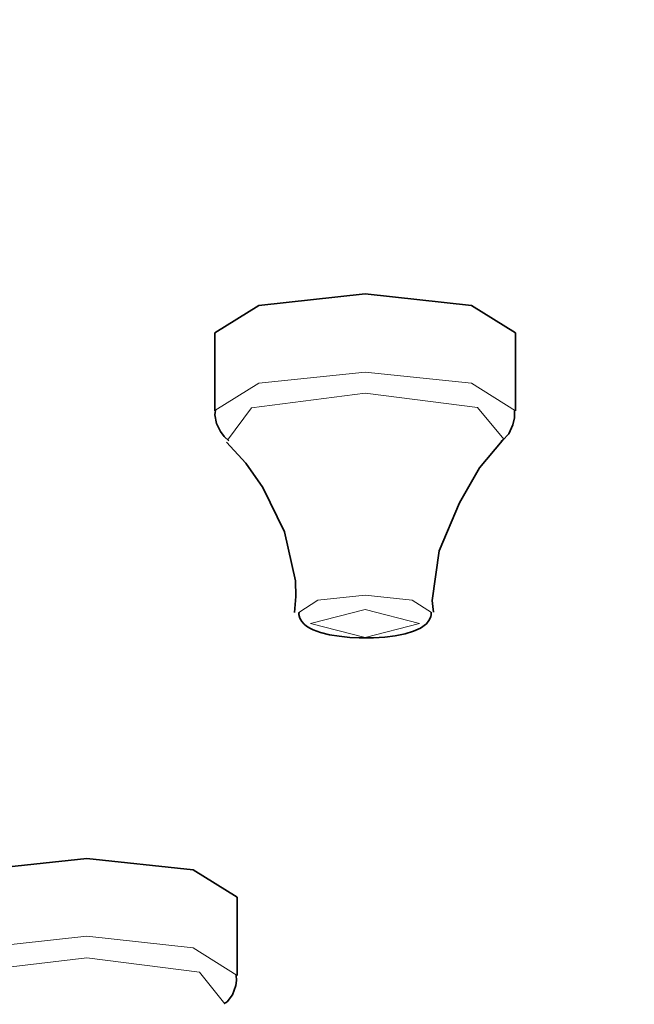
# Model space of a CAD drawing. Units: centimetres. Extents: x -975 to 582, y -337 to 1063.
# Drawn here: x -768 to -757, y 936 to 953 of the extents above; entities that cross this region are included whole.
import ezdxf

# ---------------------------------------------------------------- set-up
doc = ezdxf.new("R2010")
doc.units = ezdxf.units.CM
doc.header["$MEASUREMENT"] = 0
doc.layers.add('layer 1', color=7, linetype='Continuous')

msp = doc.modelspace()

# ---------------------------------------------------------------- linework, layer by layer
at = {"layer": 'layer 1', "lineweight": 35}
for points, knots in [([(-850.29479, 969.14159), (-850.29479, 969.14159), (-833.97879, 968.86659), (-833.97879, 968.86659), (-833.97879, 968.86659), (-833.97879, 968.86659), (-817.94179, 968.04059), (-817.94179, 968.04059), (-817.94179, 968.04059), (-817.94179, 968.04059), (-802.45779, 966.67859), (-802.45779, 966.67859), (-802.45779, 966.67859), (-802.45779, 966.67859), (-787.79679, 964.80959), (-787.79679, 964.80959), (-787.79679, 964.80959), (-787.79679, 964.80959), (-774.20079, 962.45659), (-774.20079, 962.45659), (-774.20079, 962.45659), (-774.20079, 962.45659), (-761.90679, 959.66559), (-761.90679, 959.66559), (-761.90679, 959.66559), (-761.90679, 959.66559), (-751.12579, 956.48359), (-751.12579, 956.48359), (-751.12579, 956.48359), (-751.12579, 956.48359), (-742.04179, 952.96659), (-742.04179, 952.96659), (-742.04179, 952.96659), (-742.04179, 952.96659), (-734.80979, 949.17059), (-734.80979, 949.17059), (-734.80979, 949.17059), (-734.80979, 949.17059), (-729.55279, 945.16359), (-729.55279, 945.16359), (-729.55279, 945.16359), (-729.55279, 945.16359), (-726.36379, 941.01059), (-726.36379, 941.01059), (-726.36379, 941.01059), (-726.36379, 941.01059), (-725.29479, 936.78859), (-725.29479, 936.78859)], [0, 0, 0, 0, 0.08333333, 0.08333333, 0.08333333, 0.08333333, 0.16666667, 0.16666667, 0.16666667, 0.16666667, 0.25, 0.25, 0.25, 0.25, 0.33333333, 0.33333333, 0.33333333, 0.33333333, 0.41666667, 0.41666667, 0.41666667, 0.41666667, 0.5, 0.5, 0.5, 0.5, 0.58333333, 0.58333333, 0.58333333, 0.58333333, 0.66666667, 0.66666667, 0.66666667, 0.66666667, 0.75, 0.75, 0.75, 0.75, 0.83333333, 0.83333333, 0.83333333, 0.83333333, 0.91666667, 0.91666667, 0.91666667, 0.91666667, 1, 1, 1, 1]), ([(-850.29479, 966.72859), (-850.29479, 966.72859), (-834.31079, 966.46059), (-834.31079, 966.46059), (-834.31079, 966.46059), (-834.31079, 966.46059), (-818.58679, 965.66959), (-818.58679, 965.66959), (-818.58679, 965.66959), (-818.58679, 965.66959), (-803.38579, 964.36159), (-803.38579, 964.36159), (-803.38579, 964.36159), (-803.38579, 964.36159), (-788.95379, 962.56559), (-788.95379, 962.56559), (-788.95379, 962.56559), (-788.95379, 962.56559), (-775.53079, 960.30059), (-775.53079, 960.30059), (-775.53079, 960.30059), (-775.53079, 960.30059), (-763.33479, 957.61659), (-763.33479, 957.61659), (-763.33479, 957.61659), (-763.33479, 957.61659), (-752.56479, 954.54659), (-752.56479, 954.54659), (-752.56479, 954.54659), (-752.56479, 954.54659), (-743.40279, 951.14659), (-743.40279, 951.14659), (-743.40279, 951.14659), (-743.40279, 951.14659), (-735.99479, 947.47059), (-735.99479, 947.47059), (-735.99479, 947.47059), (-735.99479, 947.47059), (-730.46279, 943.57959), (-730.46279, 943.57959), (-730.46279, 943.57959), (-730.46279, 943.57959), (-726.89679, 939.53959), (-726.89679, 939.53959), (-726.89679, 939.53959), (-726.89679, 939.53959), (-725.35879, 935.41259), (-725.35879, 935.41259), (-725.35879, 935.41259), (-725.35879, 935.41259), (-725.87379, 931.26759), (-725.87379, 931.26759), (-725.87379, 931.26759), (-725.87379, 931.26759), (-728.42779, 927.17459), (-728.42779, 927.17459), (-728.42779, 927.17459), (-728.42779, 927.17459), (-732.98579, 923.20259), (-732.98579, 923.20259), (-732.98579, 923.20259), (-732.98579, 923.20259), (-739.46979, 919.41059), (-739.46979, 919.41059), (-739.46979, 919.41059), (-739.46979, 919.41059), (-747.77379, 915.86459), (-747.77379, 915.86459), (-747.77379, 915.86459), (-747.77379, 915.86459), (-757.76079, 912.62259), (-757.76079, 912.62259), (-757.76079, 912.62259), (-757.76079, 912.62259), (-769.26479, 909.74059), (-769.26479, 909.74059), (-769.26479, 909.74059), (-769.26479, 909.74059), (-782.10279, 907.26059), (-782.10279, 907.26059), (-782.10279, 907.26059), (-782.10279, 907.26059), (-796.05879, 905.22559), (-796.05879, 905.22559), (-796.05879, 905.22559), (-796.05879, 905.22559), (-810.90679, 903.66959), (-810.90679, 903.66959), (-810.90679, 903.66959), (-810.90679, 903.66959), (-826.40079, 902.61859), (-826.40079, 902.61859), (-826.40079, 902.61859), (-826.40079, 902.61859), (-842.28679, 902.08859), (-842.28679, 902.08859), (-842.28679, 902.08859), (-842.28679, 902.08859), (-858.30279, 902.08859), (-858.30279, 902.08859), (-858.30279, 902.08859), (-858.30279, 902.08859), (-874.18879, 902.61859), (-874.18879, 902.61859), (-874.18879, 902.61859), (-874.18879, 902.61859), (-889.68279, 903.66959), (-889.68279, 903.66959), (-889.68279, 903.66959), (-889.68279, 903.66959), (-904.53079, 905.22559), (-904.53079, 905.22559), (-904.53079, 905.22559), (-904.53079, 905.22559), (-918.48679, 907.26059), (-918.48679, 907.26059), (-918.48679, 907.26059), (-918.48679, 907.26059), (-931.32479, 909.74059), (-931.32479, 909.74059), (-931.32479, 909.74059), (-931.32479, 909.74059), (-942.82879, 912.62259), (-942.82879, 912.62259), (-942.82879, 912.62259), (-942.82879, 912.62259), (-952.81579, 915.86459), (-952.81579, 915.86459), (-952.81579, 915.86459), (-952.81579, 915.86459), (-961.11979, 919.41059), (-961.11979, 919.41059), (-961.11979, 919.41059), (-961.11979, 919.41059), (-967.60379, 923.20259), (-967.60379, 923.20259), (-967.60379, 923.20259), (-967.60379, 923.20259), (-972.16179, 927.17459), (-972.16179, 927.17459), (-972.16179, 927.17459), (-972.16179, 927.17459), (-974.71579, 931.26759), (-974.71579, 931.26759), (-974.71579, 931.26759), (-974.71579, 931.26759), (-975.23079, 935.41259), (-975.23079, 935.41259), (-975.23079, 935.41259), (-975.23079, 935.41259), (-973.69279, 939.53959), (-973.69279, 939.53959), (-973.69279, 939.53959), (-973.69279, 939.53959), (-970.12979, 943.57959), (-970.12979, 943.57959), (-970.12979, 943.57959), (-970.12979, 943.57959), (-964.59879, 947.47059), (-964.59879, 947.47059), (-964.59879, 947.47059), (-964.59879, 947.47059), (-957.18679, 951.14659), (-957.18679, 951.14659), (-957.18679, 951.14659), (-957.18679, 951.14659), (-948.02479, 954.54659), (-948.02479, 954.54659), (-948.02479, 954.54659), (-948.02479, 954.54659), (-937.25479, 957.61659), (-937.25479, 957.61659), (-937.25479, 957.61659), (-937.25479, 957.61659), (-925.05879, 960.30059), (-925.05879, 960.30059), (-925.05879, 960.30059), (-925.05879, 960.30059), (-911.63579, 962.56559), (-911.63579, 962.56559), (-911.63579, 962.56559), (-911.63579, 962.56559), (-897.20379, 964.36159), (-897.20379, 964.36159), (-897.20379, 964.36159), (-897.20379, 964.36159), (-882.00279, 965.66959), (-882.00279, 965.66959), (-882.00279, 965.66959), (-882.00279, 965.66959), (-866.27879, 966.46059), (-866.27879, 966.46059), (-866.27879, 966.46059), (-866.27879, 966.46059), (-850.29479, 966.72859), (-850.29479, 966.72859)], [0, 0, 0, 0, 0.02040816, 0.02040816, 0.02040816, 0.02040816, 0.04081633, 0.04081633, 0.04081633, 0.04081633, 0.06122449, 0.06122449, 0.06122449, 0.06122449, 0.08163265, 0.08163265, 0.08163265, 0.08163265, 0.10204082, 0.10204082, 0.10204082, 0.10204082, 0.12244898, 0.12244898, 0.12244898, 0.12244898, 0.14285714, 0.14285714, 0.14285714, 0.14285714, 0.16326531, 0.16326531, 0.16326531, 0.16326531, 0.18367347, 0.18367347, 0.18367347, 0.18367347, 0.20408163, 0.20408163, 0.20408163, 0.20408163, 0.2244898, 0.2244898, 0.2244898, 0.2244898, 0.24489796, 0.24489796, 0.24489796, 0.24489796, 0.26530612, 0.26530612, 0.26530612, 0.26530612, 0.28571429, 0.28571429, 0.28571429, 0.28571429, 0.30612245, 0.30612245, 0.30612245, 0.30612245, 0.32653061, 0.32653061, 0.32653061, 0.32653061, 0.34693878, 0.34693878, 0.34693878, 0.34693878, 0.36734694, 0.36734694, 0.36734694, 0.36734694, 0.3877551, 0.3877551, 0.3877551, 0.3877551, 0.40816327, 0.40816327, 0.40816327, 0.40816327, 0.42857143, 0.42857143, 0.42857143, 0.42857143, 0.44897959, 0.44897959, 0.44897959, 0.44897959, 0.46938776, 0.46938776, 0.46938776, 0.46938776, 0.48979592, 0.48979592, 0.48979592, 0.48979592, 0.51020408, 0.51020408, 0.51020408, 0.51020408, 0.53061224, 0.53061224, 0.53061224, 0.53061224, 0.55102041, 0.55102041, 0.55102041, 0.55102041, 0.57142857, 0.57142857, 0.57142857, 0.57142857, 0.59183673, 0.59183673, 0.59183673, 0.59183673, 0.6122449, 0.6122449, 0.6122449, 0.6122449, 0.63265306, 0.63265306, 0.63265306, 0.63265306, 0.65306122, 0.65306122, 0.65306122, 0.65306122, 0.67346939, 0.67346939, 0.67346939, 0.67346939, 0.69387755, 0.69387755, 0.69387755, 0.69387755, 0.71428571, 0.71428571, 0.71428571, 0.71428571, 0.73469388, 0.73469388, 0.73469388, 0.73469388, 0.75510204, 0.75510204, 0.75510204, 0.75510204, 0.7755102, 0.7755102, 0.7755102, 0.7755102, 0.79591837, 0.79591837, 0.79591837, 0.79591837, 0.81632653, 0.81632653, 0.81632653, 0.81632653, 0.83673469, 0.83673469, 0.83673469, 0.83673469, 0.85714286, 0.85714286, 0.85714286, 0.85714286, 0.87755102, 0.87755102, 0.87755102, 0.87755102, 0.89795918, 0.89795918, 0.89795918, 0.89795918, 0.91836735, 0.91836735, 0.91836735, 0.91836735, 0.93877551, 0.93877551, 0.93877551, 0.93877551, 0.95918367, 0.95918367, 0.95918367, 0.95918367, 0.97959184, 0.97959184, 0.97959184, 0.97959184, 1, 1, 1, 1]), ([(-764.46079, 947.57659), (-764.46079, 947.57659), (-763.72679, 948.03159), (-763.72679, 948.03159), (-763.72679, 948.03159), (-763.72679, 948.03159), (-761.95879, 948.22159), (-761.95879, 948.22159)], [0, 0, 0, 0, 0.5, 0.5, 0.5, 0.5, 1, 1, 1, 1]), ([(-761.95879, 948.22159), (-761.95879, 948.22159), (-760.19179, 948.03159), (-760.19179, 948.03159), (-760.19179, 948.03159), (-760.19179, 948.03159), (-759.46179, 947.57659), (-759.46179, 947.57659)], [0, 0, 0, 0, 0.5, 0.5, 0.5, 0.5, 1, 1, 1, 1]), ([(-764.44679, 946.28159), (-764.44679, 946.28159), (-764.45379, 946.24959), (-764.45379, 946.24959), (-764.45379, 946.24959), (-764.45379, 946.24959), (-764.45679, 946.21459), (-764.45679, 946.21459), (-764.45679, 946.21459), (-764.45679, 946.21459), (-764.43179, 946.06959), (-764.43179, 946.06959), (-764.43179, 946.06959), (-764.43179, 946.06959), (-764.36179, 945.93559), (-764.36179, 945.93559), (-764.36179, 945.93559), (-764.36179, 945.93559), (-764.30179, 945.85059), (-764.30179, 945.85059), (-764.30179, 945.85059), (-764.30179, 945.85059), (-764.22779, 945.78059), (-764.22779, 945.78059)], [0, 0, 0, 0, 0.16666667, 0.16666667, 0.16666667, 0.16666667, 0.33333333, 0.33333333, 0.33333333, 0.33333333, 0.5, 0.5, 0.5, 0.5, 0.66666667, 0.66666667, 0.66666667, 0.66666667, 0.83333333, 0.83333333, 0.83333333, 0.83333333, 1, 1, 1, 1]), ([(-759.69779, 945.77659), (-759.69779, 945.77659), (-759.68779, 945.78059), (-759.68779, 945.78059), (-759.68779, 945.78059), (-759.68779, 945.78059), (-759.67679, 945.78759), (-759.67679, 945.78759), (-759.67679, 945.78759), (-759.67679, 945.78759), (-759.57079, 945.89659), (-759.57079, 945.89659), (-759.57079, 945.89659), (-759.57079, 945.89659), (-759.50379, 946.04859), (-759.50379, 946.04859), (-759.50379, 946.04859), (-759.50379, 946.04859), (-759.47879, 946.16159), (-759.47879, 946.16159), (-759.47879, 946.16159), (-759.47879, 946.16159), (-759.47579, 946.27759), (-759.47579, 946.27759)], [0, 0, 0, 0, 0.16666667, 0.16666667, 0.16666667, 0.16666667, 0.33333333, 0.33333333, 0.33333333, 0.33333333, 0.5, 0.5, 0.5, 0.5, 0.66666667, 0.66666667, 0.66666667, 0.66666667, 0.83333333, 0.83333333, 0.83333333, 0.83333333, 1, 1, 1, 1]), ([(-760.82279, 942.93359), (-760.82279, 942.93359), (-760.83779, 943.02859), (-760.83779, 943.02859), (-760.83779, 943.02859), (-760.83779, 943.02859), (-760.84479, 943.12759), (-760.84479, 943.12759), (-760.84479, 943.12759), (-760.84479, 943.12759), (-760.73179, 943.95259), (-760.73179, 943.95259), (-760.73179, 943.95259), (-760.73179, 943.95259), (-760.39279, 944.75059), (-760.39279, 944.75059), (-760.39279, 944.75059), (-760.39279, 944.75059), (-760.06079, 945.33259), (-760.06079, 945.33259), (-760.06079, 945.33259), (-760.06079, 945.33259), (-759.68379, 945.78059), (-759.68379, 945.78059), (-759.68379, 945.78059), (-759.68379, 945.78059), (-759.67679, 945.78359), (-759.67679, 945.78359), (-759.67679, 945.78359), (-759.67679, 945.78359), (-759.67279, 945.79059), (-759.67279, 945.79059)], [0, 0, 0, 0, 0.125, 0.125, 0.125, 0.125, 0.25, 0.25, 0.25, 0.25, 0.375, 0.375, 0.375, 0.375, 0.5, 0.5, 0.5, 0.5, 0.625, 0.625, 0.625, 0.625, 0.75, 0.75, 0.75, 0.75, 0.875, 0.875, 0.875, 0.875, 1, 1, 1, 1]), ([(-759.65579, 945.80859), (-759.65579, 945.80859), (-759.66579, 945.79859), (-759.66579, 945.79859), (-759.66579, 945.79859), (-759.66579, 945.79859), (-759.67679, 945.79059), (-759.67679, 945.79059)], [0, 0, 0, 0, 0.5, 0.5, 0.5, 0.5, 1, 1, 1, 1]), ([(-764.26679, 945.75959), (-764.26679, 945.75959), (-763.94179, 945.40659), (-763.94179, 945.40659), (-763.94179, 945.40659), (-763.94179, 945.40659), (-763.66279, 945.00459), (-763.66279, 945.00459), (-763.66279, 945.00459), (-763.66279, 945.00459), (-763.29979, 944.26659), (-763.29979, 944.26659), (-763.29979, 944.26659), (-763.29979, 944.26659), (-763.11679, 943.45259), (-763.11679, 943.45259), (-763.11679, 943.45259), (-763.11679, 943.45259), (-763.11279, 943.19059), (-763.11279, 943.19059), (-763.11279, 943.19059), (-763.11279, 943.19059), (-763.13379, 942.92959), (-763.13379, 942.92959)], [0, 0, 0, 0, 0.16666667, 0.16666667, 0.16666667, 0.16666667, 0.33333333, 0.33333333, 0.33333333, 0.33333333, 0.5, 0.5, 0.5, 0.5, 0.66666667, 0.66666667, 0.66666667, 0.66666667, 0.83333333, 0.83333333, 0.83333333, 0.83333333, 1, 1, 1, 1]), ([(-763.05679, 942.92659), (-763.05679, 942.92659), (-763.05979, 942.90859), (-763.05979, 942.90859), (-763.05979, 942.90859), (-763.05979, 942.90859), (-763.05979, 942.89159), (-763.05979, 942.89159), (-763.05979, 942.89159), (-763.05979, 942.89159), (-763.04579, 942.83159), (-763.04579, 942.83159), (-763.04579, 942.83159), (-763.04579, 942.83159), (-763.01079, 942.77859), (-763.01079, 942.77859), (-763.01079, 942.77859), (-763.01079, 942.77859), (-762.97479, 942.73559), (-762.97479, 942.73559), (-762.97479, 942.73559), (-762.97479, 942.73559), (-762.93279, 942.70059), (-762.93279, 942.70059), (-762.93279, 942.70059), (-762.93279, 942.70059), (-762.87979, 942.66559), (-762.87979, 942.66559), (-762.87979, 942.66559), (-762.87979, 942.66559), (-762.82379, 942.63759), (-762.82379, 942.63759)], [0, 0, 0, 0, 0.125, 0.125, 0.125, 0.125, 0.25, 0.25, 0.25, 0.25, 0.375, 0.375, 0.375, 0.375, 0.5, 0.5, 0.5, 0.5, 0.625, 0.625, 0.625, 0.625, 0.75, 0.75, 0.75, 0.75, 0.875, 0.875, 0.875, 0.875, 1, 1, 1, 1]), ([(-761.89879, 942.50659), (-761.89879, 942.50659), (-761.86079, 942.50659), (-761.86079, 942.50659), (-761.86079, 942.50659), (-761.86079, 942.50659), (-761.82179, 942.50659), (-761.82179, 942.50659), (-761.82179, 942.50659), (-761.82179, 942.50659), (-761.63479, 942.51759), (-761.63479, 942.51759), (-761.63479, 942.51759), (-761.63479, 942.51759), (-761.46179, 942.54159), (-761.46179, 942.54159), (-761.46179, 942.54159), (-761.46179, 942.54159), (-761.29579, 942.57359), (-761.29579, 942.57359), (-761.29579, 942.57359), (-761.29579, 942.57359), (-761.15479, 942.61559), (-761.15479, 942.61559), (-761.15479, 942.61559), (-761.15479, 942.61559), (-761.04179, 942.66559), (-761.04179, 942.66559), (-761.04179, 942.66559), (-761.04179, 942.66559), (-760.94279, 942.73959), (-760.94279, 942.73959), (-760.94279, 942.73959), (-760.94279, 942.73959), (-760.90079, 942.79259), (-760.90079, 942.79259), (-760.90079, 942.79259), (-760.90079, 942.79259), (-760.86879, 942.85559), (-760.86879, 942.85559), (-760.86879, 942.85559), (-760.86879, 942.85559), (-760.86579, 942.89159), (-760.86579, 942.89159), (-760.86579, 942.89159), (-760.86579, 942.89159), (-760.86579, 942.92659), (-760.86579, 942.92659)], [0, 0, 0, 0, 0.08333333, 0.08333333, 0.08333333, 0.08333333, 0.16666667, 0.16666667, 0.16666667, 0.16666667, 0.25, 0.25, 0.25, 0.25, 0.33333333, 0.33333333, 0.33333333, 0.33333333, 0.41666667, 0.41666667, 0.41666667, 0.41666667, 0.5, 0.5, 0.5, 0.5, 0.58333333, 0.58333333, 0.58333333, 0.58333333, 0.66666667, 0.66666667, 0.66666667, 0.66666667, 0.75, 0.75, 0.75, 0.75, 0.83333333, 0.83333333, 0.83333333, 0.83333333, 0.91666667, 0.91666667, 0.91666667, 0.91666667, 1, 1, 1, 1]), ([(-762.82379, 942.63759), (-762.82379, 942.63759), (-762.69979, 942.59459), (-762.69979, 942.59459), (-762.69979, 942.59459), (-762.69979, 942.59459), (-762.55179, 942.55559), (-762.55179, 942.55559), (-762.55179, 942.55559), (-762.55179, 942.55559), (-762.38979, 942.53159), (-762.38979, 942.53159), (-762.38979, 942.53159), (-762.38979, 942.53159), (-762.21279, 942.51359), (-762.21279, 942.51359), (-762.21279, 942.51359), (-762.21279, 942.51359), (-762.05779, 942.50659), (-762.05779, 942.50659), (-762.05779, 942.50659), (-762.05779, 942.50659), (-761.89879, 942.50659), (-761.89879, 942.50659)], [0, 0, 0, 0, 0.16666667, 0.16666667, 0.16666667, 0.16666667, 0.33333333, 0.33333333, 0.33333333, 0.33333333, 0.5, 0.5, 0.5, 0.5, 0.66666667, 0.66666667, 0.66666667, 0.66666667, 0.83333333, 0.83333333, 0.83333333, 0.83333333, 1, 1, 1, 1]), ([(-769.08579, 938.19559), (-769.08579, 938.19559), (-768.35479, 938.65059), (-768.35479, 938.65059), (-768.35479, 938.65059), (-768.35479, 938.65059), (-766.58779, 938.84159), (-766.58779, 938.84159)], [0, 0, 0, 0, 0.5, 0.5, 0.5, 0.5, 1, 1, 1, 1]), ([(-766.58779, 938.84159), (-766.58779, 938.84159), (-764.81979, 938.65059), (-764.81979, 938.65059), (-764.81979, 938.65059), (-764.81979, 938.65059), (-764.08679, 938.19559), (-764.08679, 938.19559)], [0, 0, 0, 0, 0.5, 0.5, 0.5, 0.5, 1, 1, 1, 1]), ([(-764.30879, 936.42859), (-764.30879, 936.42859), (-764.28079, 936.44259), (-764.28079, 936.44259), (-764.28079, 936.44259), (-764.28079, 936.44259), (-764.25579, 936.45659), (-764.25579, 936.45659), (-764.25579, 936.45659), (-764.25579, 936.45659), (-764.16379, 936.57259), (-764.16379, 936.57259), (-764.16379, 936.57259), (-764.16379, 936.57259), (-764.11079, 936.72859), (-764.11079, 936.72859), (-764.11079, 936.72859), (-764.11079, 936.72859), (-764.10079, 936.81259), (-764.10079, 936.81259), (-764.10079, 936.81259), (-764.10079, 936.81259), (-764.10379, 936.90059), (-764.10379, 936.90059)], [0, 0, 0, 0, 0.16666667, 0.16666667, 0.16666667, 0.16666667, 0.33333333, 0.33333333, 0.33333333, 0.33333333, 0.5, 0.5, 0.5, 0.5, 0.66666667, 0.66666667, 0.66666667, 0.66666667, 0.83333333, 0.83333333, 0.83333333, 0.83333333, 1, 1, 1, 1])]:
    msp.add_open_spline(points, degree=3, knots=knots, dxfattribs=at)
for points in [[(-764.46079, 947.57659), (-764.46079, 947.57659), (-764.46079, 946.27759), (-764.46079, 946.27759)], [(-759.46179, 946.27759), (-759.46179, 946.27759), (-759.46179, 947.57659), (-759.46179, 947.57659)], [(-764.08679, 936.89759), (-764.08679, 936.89759), (-764.08679, 938.19559), (-764.08679, 938.19559)]]:
    msp.add_open_spline(points, degree=3, dxfattribs=at)
at = {"layer": 'layer 1', "lineweight": 5}
for points, knots in [([(-764.46079, 946.28159), (-764.46079, 946.28159), (-763.72679, 946.73659), (-763.72679, 946.73659), (-763.72679, 946.73659), (-763.72679, 946.73659), (-761.95879, 946.92359), (-761.95879, 946.92359)], [0, 0, 0, 0, 0.5, 0.5, 0.5, 0.5, 1, 1, 1, 1]), ([(-761.95879, 946.92359), (-761.95879, 946.92359), (-760.19179, 946.73659), (-760.19179, 946.73659), (-760.19179, 946.73659), (-760.19179, 946.73659), (-759.46179, 946.27759), (-759.46179, 946.27759)], [0, 0, 0, 0, 0.5, 0.5, 0.5, 0.5, 1, 1, 1, 1]), ([(-764.24879, 945.79059), (-764.24879, 945.79059), (-763.84679, 946.32759), (-763.84679, 946.32759), (-763.84679, 946.32759), (-763.84679, 946.32759), (-761.95879, 946.57059), (-761.95879, 946.57059)], [0, 0, 0, 0, 0.5, 0.5, 0.5, 0.5, 1, 1, 1, 1]), ([(-761.95879, 946.57059), (-761.95879, 946.57059), (-760.09279, 946.33459), (-760.09279, 946.33459), (-760.09279, 946.33459), (-760.09279, 946.33459), (-759.65579, 945.80859), (-759.65579, 945.80859)], [0, 0, 0, 0, 0.5, 0.5, 0.5, 0.5, 1, 1, 1, 1]), ([(-763.06379, 942.92659), (-763.06379, 942.92659), (-762.74579, 943.13159), (-762.74579, 943.13159), (-762.74579, 943.13159), (-762.74579, 943.13159), (-761.95879, 943.21559), (-761.95879, 943.21559)], [0, 0, 0, 0, 0.5, 0.5, 0.5, 0.5, 1, 1, 1, 1]), ([(-761.95879, 943.21559), (-761.95879, 943.21559), (-761.17979, 943.13159), (-761.17979, 943.13159), (-761.17979, 943.13159), (-761.17979, 943.13159), (-760.85879, 942.92959), (-760.85879, 942.92959)], [0, 0, 0, 0, 0.5, 0.5, 0.5, 0.5, 1, 1, 1, 1]), ([(-761.95879, 942.97959), (-761.95879, 942.97959), (-761.05579, 942.74659), (-761.05579, 942.74659), (-761.05579, 942.74659), (-761.05579, 942.74659), (-761.95879, 942.51059), (-761.95879, 942.51059), (-761.95879, 942.51059), (-761.95879, 942.51059), (-762.86579, 942.74659), (-762.86579, 942.74659), (-762.86579, 942.74659), (-762.86579, 942.74659), (-761.95879, 942.97959), (-761.95879, 942.97959)], [0, 0, 0, 0, 0.25, 0.25, 0.25, 0.25, 0.5, 0.5, 0.5, 0.5, 0.75, 0.75, 0.75, 0.75, 1, 1, 1, 1]), ([(-769.08579, 936.90059), (-769.08579, 936.90059), (-768.35179, 937.35659), (-768.35179, 937.35659), (-768.35179, 937.35659), (-768.35179, 937.35659), (-766.58779, 937.54659), (-766.58779, 937.54659)], [0, 0, 0, 0, 0.5, 0.5, 0.5, 0.5, 1, 1, 1, 1]), ([(-766.58779, 937.54659), (-766.58779, 937.54659), (-764.81979, 937.35659), (-764.81979, 937.35659), (-764.81979, 937.35659), (-764.81979, 937.35659), (-764.08679, 936.89759), (-764.08679, 936.89759)], [0, 0, 0, 0, 0.5, 0.5, 0.5, 0.5, 1, 1, 1, 1]), ([(-768.92279, 936.47059), (-768.92279, 936.47059), (-768.40479, 936.97159), (-768.40479, 936.97159), (-768.40479, 936.97159), (-768.40479, 936.97159), (-766.58779, 937.19059), (-766.58779, 937.19059)], [0, 0, 0, 0, 0.5, 0.5, 0.5, 0.5, 1, 1, 1, 1]), ([(-766.58779, 937.19059), (-766.58779, 937.19059), (-764.71079, 936.95059), (-764.71079, 936.95059), (-764.71079, 936.95059), (-764.71079, 936.95059), (-764.29079, 936.42159), (-764.29079, 936.42159)], [0, 0, 0, 0, 0.5, 0.5, 0.5, 0.5, 1, 1, 1, 1])]:
    msp.add_open_spline(points, degree=3, knots=knots, dxfattribs=at)

doc.saveas('drawing.dxf')
